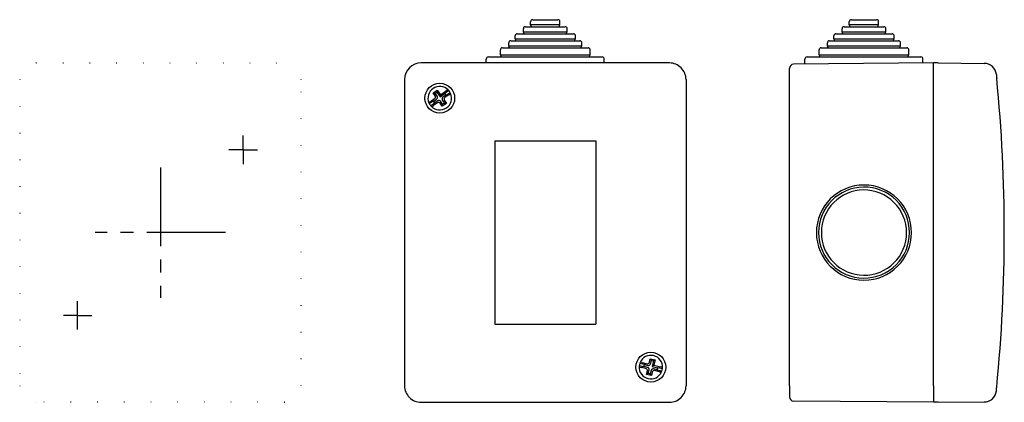
# Model space of a CAD drawing. Extents: x -221 to 17, y -41 to 51.
import ezdxf

# ---------------------------------------------------------------- set-up
doc = ezdxf.new("R2010")
doc.units = 0
doc.linetypes.add('CENTER2', pattern=[28.57499957084656, 19.04999971389771, -3.174999952316284, 3.174999952316284, -3.174999952316284])
doc.linetypes.add('DOT', pattern=[6.349999904632568, 0, -6.349999904632568])
doc.layers.get('0').update_dxf_attribs({"color": 1, "linetype": 'CONTINUOUS'})

msp = doc.modelspace()

# ---------------------------------------------------------------- linework, layer by layer
at = {"color": 2, "linetype": 'CONTINUOUS'}
for p, q in [((-97.38362622612394, 50.26284364912924), (-97.38362622612394, 50.96284364912928)), ((-97.38362622612394, 50.26284364912924), (-90.54437628536506, 50.26284364912924)), ((-97.15047239704646, 49.76284364912924), (-97.38362622612394, 50.26284364912924)), ((-96.88362622612394, 51.46284364912928), (-91.00765092490856, 51.46284364912928)), ((-91.00765092490856, 51.46284364912928), (-90.78362622612391, 51.46284364912928)), ((-90.54437628536506, 50.26284364912924), (-90.28362622612391, 50.26284364912924)), ((-90.5167800552014, 49.76284364912924), (-90.28362622612391, 50.26284364912924)), ((-90.28362622612391, 50.26284364912924), (-90.28362622612391, 50.96284364912928)), ((-20.38411540455556, 50.26284364912924), (-20.38411540455556, 50.96284364912928)), ((-20.38411540455559, 50.26284364912924), (-13.28411540455556, 50.26284364912924)), ((-20.15096157547811, 49.76284364912924), (-20.38411540455558, 50.26284364912924)), ((-19.88411540455559, 51.46284364912928), (-13.78411540455556, 51.46284364912928)), ((-13.51726923363304, 49.76284364912924), (-13.28411540455557, 50.26284364912924)), ((-13.28411540455556, 50.26284364912924), (-13.28411540455556, 50.96284364912928)), ((-100.6336262261239, 48.06284364912925), (-87.53309112833232, 48.06284364912925)), ((-99.13362622612394, 48.56284364912925), (-99.13362622612394, 49.26284364912924)), ((-99.13362622612394, 48.56284364912925), (-88.92291504696281, 48.56284364912925)), ((-98.90047239704646, 48.06284364912925), (-99.13362622612394, 48.56284364912925)), ((-98.63362622612394, 49.76284364912907), (-89.38618968650631, 49.76284364912923)), ((-89.38618968650631, 49.76284364912923), (-89.03362622612391, 49.76284364912924)), ((-88.92291504696281, 48.56284364912925), (-88.53362622612391, 48.56284364912925)), ((-88.7667800552014, 48.06284364912925), (-88.53362622612391, 48.56284364912925)), ((-88.53362622612391, 48.56284364912925), (-88.53362622612391, 49.26284364912924)), ((-87.53309112833232, 48.06284364912925), (-87.03362622612391, 48.06284364912925)), ((-23.63411540455559, 48.06284364912925), (-10.03411540455556, 48.06284364912925)), ((-22.13411540455556, 48.56284364912925), (-22.13411540455556, 49.26284364912924)), ((-22.13411540455558, 48.56284364912925), (-11.53411540455556, 48.56284364912925)), ((-21.90096157547808, 48.06284364912925), (-22.13411540455556, 48.56284364912925)), ((-21.63411540455559, 49.76284364912912), (-12.03411540455556, 49.76284364912919)), ((-11.76726923363304, 48.06284364912925), (-11.53411540455556, 48.56284364912925)), ((-11.53411540455556, 48.56284364912925), (-11.53411540455556, 49.26284364912924)), ((-102.6836262261239, 45.16284364912927), (-102.6836262261239, 45.86284364912926)), ((-102.1836262261239, 46.36284364912906), (-86.09693974574746, 46.36284364912922)), ((-101.1336262261239, 46.8628436491292), (-101.1336262261239, 47.56284364912928)), ((-101.1336262261239, 46.8628436491292), (-87.06981648878882, 46.8628436491292)), ((-100.9004723970465, 46.36284364912923), (-101.1336262261239, 46.86284364912919)), ((-87.06981648878882, 46.8628436491292), (-86.53362622612391, 46.8628436491292)), ((-86.7667800552014, 46.36284364912923), (-86.53362622612391, 46.86284364912919)), ((-86.53362622612391, 46.8628436491292), (-86.53362622612391, 47.56284364912928)), ((-86.09693974574745, 46.36284364912922), (-85.4836262261239, 46.36284364912923)), ((-84.9836262261239, 45.16284364912927), (-84.9836262261239, 45.86284364912926)), ((-25.68411540455557, 45.16284364912927), (-25.68411540455557, 45.86284364912926)), ((-25.1841154045556, 46.36284364912911), (-8.484115404555551, 46.36284364912918)), ((-24.13411540455556, 46.8628436491292), (-24.13411540455556, 47.56284364912928)), ((-24.13411540455559, 46.8628436491292), (-9.534115404555564, 46.8628436491292)), ((-23.90096157547808, 46.36284364912923), (-24.13411540455555, 46.86284364912919)), ((-9.767269233633044, 46.36284364912923), (-9.534115404555566, 46.86284364912919)), ((-9.534115404555564, 46.8628436491292), (-9.534115404555564, 47.56284364912928)), ((-7.984115404555553, 45.16284364912927), (-7.984115404555553, 45.86284364912926)), ((-104.6836262261239, 42.96284364912923), (-104.6836262261239, 44.16284364912924)), ((-104.6836262261239, 42.96284364912923), (-83.78056654802995, 42.96284364912923)), ((-104.4504723970464, 42.46284364912925), (-104.6836262261239, 42.96284364912923)), ((-104.1836262261239, 44.66284364912957), (-84.24384118757345, 44.66284364912927)), ((-102.6836262261239, 45.16284364912927), (-85.63366510620395, 45.16284364912927)), ((-102.4504723970464, 44.66284364912927), (-102.6836262261239, 45.16284364912926)), ((-85.63366510620395, 45.16284364912927), (-84.9836262261239, 45.16284364912927)), ((-85.21678005520144, 44.66284364912927), (-84.9836262261239, 45.16284364912926)), ((-84.24384118757345, 44.66284364912927), (-83.4836262261239, 44.66284364912926)), ((-83.78056654802995, 42.96284364912923), (-82.9836262261239, 42.96284364912923)), ((-83.21678005520144, 42.46284364912925), (-82.9836262261239, 42.96284364912923)), ((-82.9836262261239, 42.96284364912923), (-82.9836262261239, 44.16284364912924)), ((-27.68411540455557, 42.96284364912923), (-27.68411540455557, 44.16284364912924)), ((-27.6841154045556, 42.96284364912923), (-5.984115404555551, 42.96284364912923)), ((-27.45096157547803, 42.46284364912925), (-27.68411540455557, 42.96284364912923)), ((-27.1841154045556, 44.66284364912948), (-6.484115404555553, 44.66284364912935)), ((-25.6841154045556, 45.16284364912927), (-7.984115404555551, 45.16284364912927)), ((-25.45096157547803, 44.66284364912927), (-25.68411540455557, 45.16284364912926)), ((-8.21726923363309, 44.66284364912927), (-7.984115404555553, 45.16284364912926)), ((-6.21726923363309, 42.46284364912925), (-5.984115404555554, 42.96284364912923)), ((-5.984115404555553, 42.96284364912923), (-5.984115404555553, 44.16284364912924)), ((-63.83411417842439, 40.99999961519023), (-123.8341294371482, 40.99999921565562)), ((-108.083626226124, 40.99999971440302), (-108.083626226124, 41.96284364912925)), ((-107.583626226124, 42.4628436491292), (-81.09357363867765, 42.46284364912925)), ((-81.09357363867765, 42.46284364912925), (-80.0836262261239, 42.46284364912925)), ((-79.5836262261239, 40.99999990441439), (-79.5836262261239, 41.96284364912926)), ((-1.748456668337894e-07, 40.99999981538174), (-33.84284108157956, 40.70465781712499)), ((-31.08411540455558, 40.72873286282343), (-31.08411540455558, 41.96284364912924)), ((-30.5841154045556, 42.46284364912921), (-3.084115404555545, 42.46284364912924)), ((-2.584115404555547, 40.97744859486009), (-2.584115404555547, 41.96284364912927)), ((-1.748454963035329e-07, 36.9999999826839), (-1.748454958136904e-07, 40.999999615125)), ((1.076570938658591, 40.99999961512502), (-1.748454820926781e-07, 40.99999961512502)), ((1.076570965609989, 40.99999960939338), (12.19254583754475, 40.90299196632061)), ((-34.83411454608117, 37.01017434509168), (-34.83411454608117, 39.70469589406081)), ((15.15101456845244, 38.2062139371149), (15.15116566719766, 38.20472238707978)), ((-127.8341272462056, 36.99999970026928), (-127.8341289171497, -36.9999999826839)), ((-59.83411454608117, 37.00000001483779), (-59.83411444701073, -36.99999952987802)), ((-34.8341144282999, -36.98982565483381), (-34.8341144282999, 37.01017434508003)), ((0, -36.9999999826839), (2.597921877622864e-14, 36.9999999826839)), ((-120.9298397039802, 33.77129133512368), (-119.9391514330575, 34.44844475190278)), ((-120.9298397039802, 33.77129133512368), (-120.4396972221599, 33.67915024482696)), ((-120.4459029162798, 33.06328265117837), (-120.9298397039802, 33.77129133512367)), ((-120.4396972221599, 33.67915024482694), (-120.0312925233542, 33.95830227008238)), ((-119.9557604344595, 32.97114156088163), (-120.4396972221599, 33.67915024482694)), ((-119.9391514330575, 34.44844475190276), (-120.0312925233542, 33.95830227008238)), ((-120.0312925233542, 33.9583022700824), (-119.2694949294939, 32.8437779653179)), ((-119.9391514330575, 34.44844475190276), (-119.1773538391809, 33.33392044711447)), ((-119.2694949294939, 32.8437779653179), (-118.1549706246881, 33.60557555920646)), ((-119.1773538391809, 33.33392044711449), (-119.2694949294939, 32.84377796531791)), ((-119.1773538391809, 33.33392044711449), (-117.7969011015707, 34.27748495212683)), ((-118.1319353521141, 33.72811117966033), (-118.1549706246881, 33.60557555920644)), ((-118.1549706246881, 33.60557555920646), (-117.8758185994326, 33.19717086040077)), ((-118.1319353520983, 33.72811117963725), (-117.1869235590067, 34.37404389467027)), ((-117.7532829789604, 33.17413558780315), (-118.1319353520983, 33.72811117963727)), ((-116.808271185871, 33.82006830283466), (-117.7532829789604, 33.17413558780314)), ((-117.1869235590067, 34.37404389467029), (-117.3083181759383, 34.50464965737008)), ((-116.7306651070363, 33.65953227946834), (-116.8082711858711, 33.82006830283467)), ((-121.937577425429, 31.34046692708601), (-121.8599713465937, 31.17993090371997)), ((-121.8599713465938, 31.17993090371998), (-120.9149595535086, 31.82586361874859)), ((-121.5484948476725, 31.71320252535126), (-120.5745577309467, 32.37890622415917)), ((-120.5363071803736, 31.27188802691249), (-121.4813189734565, 30.62595531188538)), ((-120.9149595535244, 31.82586361877166), (-120.7924239330705, 31.80282834619771)), ((-120.5363071803736, 31.27188802691249), (-120.9149595535086, 31.82586361874858)), ((-119.8974043141674, 31.38821795323626), (-120.8713414308916, 30.72251425442952)), ((-120.7924239330705, 31.8028283461977), (-120.0844152491425, 32.28676513388625)), ((-120.5132719078151, 31.39442364739203), (-120.7924239330705, 31.80282834619771)), ((-120.5363071803895, 31.27188802693571), (-120.513271907815, 31.39442364739202)), ((-119.8052632238864, 31.87836043508106), (-120.513271907815, 31.39442364739202)), ((-118.7290910994479, 30.55155445462417), (-119.2130278871483, 31.25956313856948)), ((-118.6369500091511, 31.04169693644452), (-119.120886796852, 31.74970562039056)), ((-117.7384028285251, 31.22870787140324), (-118.7290910994478, 30.55155445462415)), ((-118.7290910994479, 30.55155445462417), (-118.6369500091511, 31.04169693644454)), ((-118.7124820980464, 32.028857645646), (-118.2285453103455, 31.32084896169996)), ((-118.2285453103455, 31.32084896169998), (-118.6369500091511, 31.04169693644454)), ((-117.8758185994326, 33.19717086040076), (-118.5838272833962, 32.7132340726879)), ((-117.7384028285251, 31.22870787140324), (-118.2285453103455, 31.32084896169997)), ((-118.2223396162255, 31.93671655534858), (-117.7384028285251, 31.22870787140327)), ((-117.1197476847932, 33.28679668120272), (-118.0936848015587, 32.62109298236773)), ((-117.7532829789763, 33.17413558782637), (-117.8758185994326, 33.19717086040078)), ((-121.4813189734565, 30.62595531188539), (-121.3599243565245, 30.49534954918589)), ((-106.0341197505772, 22.15560097137178), (-106.0341194551516, -22.15560108120106)), ((-106.0341197505772, 22.15560097137178), (-81.63412161755534, 22.15560113404817)), ((-81.63412184377239, 22.15560113404817), (-81.6341215483467, -22.15560091852467)), ((-106.0341194551515, -22.15560108120106), (-81.63412132212966, -22.15560091852466)), ((-68.66336028072934, -31.29793952856444), (-68.46373623201434, -30.46390035070385)), ((-68.46373623201433, -30.46390035070384), (-67.29669852508643, -30.74322630833763)), ((-68.46373623201433, -30.46390035070384), (-68.20285701119352, -30.88895524733489)), ((-68.40248105990852, -31.72299442519549), (-68.20285701119353, -30.8889552473349)), ((-68.20285701119352, -30.88895524733489), (-67.72175342171748, -31.00410552915843)), ((-67.29669852508644, -30.74322630833764), (-67.7217534217175, -31.00410552915844)), ((-67.29669852508644, -30.74322630833764), (-67.61094022742449, -32.05614372863172)), ((-71.16466063659354, -32.16750694980202), (-71.17991295359191, -32.34516359925981)), ((-70.05143013978744, -32.43395435997702), (-71.16466063659355, -32.16750694980202)), ((-70.94163091490998, -31.3496094216858), (-71.0084664358183, -31.51491983096263)), ((-71.00846643581829, -31.51491983096263), (-69.8952359390096, -31.78136724113824)), ((-69.5361821344197, -32.82923782430294), (-70.68348686463018, -32.55463487826152)), ((-70.40416090699836, -31.38759717133296), (-69.25685617678587, -31.66220011737485)), ((-70.05143013978744, -32.43395435997702), (-69.8952359390096, -31.78136724113824)), ((-70.05143013978088, -32.43395435994967), (-69.94516641562205, -32.36873455474382)), ((-69.94516641562208, -32.36873455474381), (-69.83001613379854, -31.88763096526777)), ((-69.11112723778106, -32.56835860345413), (-69.94516641562208, -32.36873455474382)), ((-69.89523593900307, -31.78136724111106), (-69.83001613379851, -31.88763096526777)), ((-69.83001613379852, -31.88763096526777), (-68.99597695595835, -32.08725501397788)), ((-68.94649069769324, -33.99589367739928), (-68.74686664897803, -33.16185449953782)), ((-68.265763059502, -33.27700478136136), (-68.46538710821721, -34.11104395922282)), ((-67.7217534217175, -31.00410552915844), (-68.03599512404884, -32.3170229494245)), ((-67.61094022742449, -32.05614372863171), (-68.03599512404884, -32.31702294942449)), ((-68.03599512404884, -32.3170229494245), (-66.72307770373413, -32.63126465176749)), ((-66.83822798555767, -33.11236824124353), (-67.67226716343973, -32.91274419252339)), ((-67.61094022742449, -32.05614372863171), (-65.98475725472987, -32.44536432830832)), ((-66.72307770373413, -32.63126465176749), (-66.83822798555768, -33.11236824124353)), ((-66.77300818035184, -33.21863196540234), (-66.8382279855577, -33.11236824124352)), ((-66.77300818035837, -33.21863196542971), (-66.61681397958392, -32.56604484659012)), ((-65.65977768354466, -33.4850793756065), (-66.77300818035837, -33.21863196542969)), ((-66.61681397957742, -32.56604484656292), (-66.72307770373413, -32.63126465176747)), ((-66.61681397958392, -32.56604484659012), (-65.50358348276762, -32.83249225676756)), ((-65.50358348276762, -32.83249225676754), (-65.48833116576877, -32.65483560730986)), ((-69.37154559432429, -34.25677289822009), (-69.1719215456093, -33.42273372035948)), ((-69.37154559432429, -34.25677289822009), (-68.94649069769324, -33.99589367739929)), ((-68.20450788739637, -34.53609885585389), (-69.37154559432427, -34.25677289822011)), ((-68.46538710821719, -34.11104395922284), (-68.94649069769324, -33.99589367739929)), ((-68.20450788739637, -34.53609885585389), (-68.46538710821719, -34.11104395922284)), ((-68.0048838386814, -33.70205967799328), (-68.20450788739639, -34.53609885585389)), ((-66.2640832123657, -33.61240203523592), (-67.41138794262483, -33.33779908918286)), ((-65.72661320445349, -33.65038978488323), (-65.65977768354468, -33.48507937560652)), ((-34.83411454608117, -36.98982565484546), (-34.83411454608117, -39.68434720381459)), ((-1.748455247252423e-07, -36.9999999826839), (-1.748455247252423e-07, -40.99999956178848)), ((15.15101712640922, -38.20618909548894), (15.15116566696982, -38.2047227365116)), ((-123.8341292848065, -40.99999956178848), (-63.83411402608269, -40.99999916225386)), ((-0.003593682869194481, -40.97961976506608), (-33.84284108157955, -40.68430912687876)), ((-1.748455247252423e-07, -40.99999956178848), (-0.003593682869037499, -40.97961976506608)), ((1.076570938658563, -40.99999956178848), (-1.748455105143876e-07, -40.99999956178848)), ((1.07657096560996, -40.9999999565703), (12.19254583754472, -40.90299231349753))]:
    msp.add_line(p, q, dxfattribs=at)
at = {"color": 2, "linetype": 'DOT'}
for p, q in [((-216.8341444429404, 40.9999962009412), (-156.8341291842168, 40.99999580042776)), ((-220.8341440753489, 36.99999662190187), (-220.8341445687117, -37.00000334457528)), ((-152.834130098573, -37.00000379738117), (-152.8341296052101, 36.99999616798664)), ((-220.8341445687117, -37.00000334457529), (-220.8239528598603, -37.00000334464324)), ((-156.8341297309162, -41.00000337648575), (-216.8341449896398, -41.00000297695113))]:
    msp.add_line(p, q, dxfattribs=at)
at = {"color": 2, "linetype": 'CENTER2'}
for p, q in [((-166.8341334992078, 20.01017319050376), (-166.8341334992078, 23.44767319050376)), ((-166.8341334992078, 20.01017319050376), (-170.2716334992078, 20.01017319050376)), ((-166.8341334992078, 20.01017319050376), (-163.3966334992078, 20.01017319050376)), ((-166.8341334992078, 20.01017319050376), (-166.8341334992078, 16.57267319050376)), ((-186.8346345089124, 15.74508397793462), (-186.8346345089124, -15.74508413098469)), ((-171.0895504544527, -7.652503739103864e-08), (-202.579718563372, -7.652503149792641e-08)), ((-206.8341334992078, -19.98983080949627), (-206.8341334992078, -16.55233080949627)), ((-206.8341334992078, -19.98983080949627), (-210.2716334992078, -19.98983080949627)), ((-206.8341334992078, -19.98983080949627), (-203.3966334992078, -19.98983080949627)), ((-206.8341294992078, -23.42733180949627), (-206.8341294992078, -19.98983180949627))]:
    msp.add_line(p, q, dxfattribs=at)
at = {"color": 1, "linetype": 'DOT'}
msp.add_line((-216.8341449896398, -41.00000297695113), (-216.8341449891899, -40.97962357982585), dxfattribs=at)
at = {"color": 2, "linetype": 'CONTINUOUS'}
for centre, radius in [((-119.3341212662342, 32.49999960328078), 3.599999999999987), ((-68.33412205968017, -32.49999960328084), 3.599999999999986)]:
    msp.add_circle(centre, radius, dxfattribs=at)
for centre, radius, start, end in [((-96.88362622612394, 50.96284364912928), 0.5, 90, 180), ((-90.78362622612391, 50.96284364912928), 0.5, 0, 90), ((-19.88411540455562, 50.96284364912928), 0.5, 90, 180), ((-13.78411540455556, 50.96284364912928), 0.5, 0, 90), ((-100.6336262261239, 47.56284364912925), 0.5, 90, 180), ((-98.63362622612394, 49.26284364912924), 0.5, 90, 180), ((-89.03362622612391, 49.26284364912924), 0.5, 0, 90), ((-87.03362622612391, 47.56284364912925), 0.5, 0, 90), ((-23.63411540455556, 47.56284364912925), 0.5, 90, 180), ((-21.63411540455562, 49.26284364912924), 0.5, 90, 180), ((-12.03411540455556, 49.26284364912924), 0.5, 0, 90), ((-10.03411540455556, 47.56284364912925), 0.5, 0, 90), ((-102.1836262261239, 45.86284364912926), 0.5, 90, 180), ((-85.4836262261239, 45.86284364912926), 0.5, 0, 90), ((-25.1841154045556, 45.86284364912926), 0.5, 90, 180), ((-8.484115404555524, 45.86284364912926), 0.5, 0, 90), ((-104.1836262261239, 44.16284364912924), 0.5, 90, 180), ((-83.4836262261239, 44.16284364912924), 0.5, 0, 90), ((-27.18411540455557, 44.16284364912924), 0.5, 90, 180), ((-6.484115404555553, 44.16284364912924), 0.5, 0, 90), ((-123.8341294105125, 36.99999960994803), 3.999999605707593, 90.00000038152736, 179.9999987062426), ((-107.583626226124, 41.96284364912925), 0.5, 90, 180), ((-80.0836262261239, 41.96284364912925), 0.5, 0, 90), ((-63.83411415178874, 37.00000000948263), 3.999999605707593, 7.670706736462307e-08, 90.00000038152746), ((-33.83411454608117, 39.70469589406083), 1, 90.50000000000013, 180), ((-30.58411540455555, 41.96284364912925), 0.5, 90, 180), ((-3.084115404555547, 41.96284364912925), 0.5, 0, 90), ((12.16636623104964, 37.90310619712811), 2.999999999999996, 5.770194599121226, 89.5), ((-362.9998553811884, -0.003759813943915447), 380.0764264041383, 0.0005667248200893482, 5.631693024760693), ((-119.3341212662342, 32.49999960328078), 2.850000000002183, 44.69929719378183, 204.0073336736369), ((-117.1799462719267, 33.58954772957524), 0.924062164571855, 97.98543051949059, 131.8863423159364), ((-119.3341212662342, 32.49999960328078), 2.850000000002183, 304.3533154337094, 24.00733367347772), ((-119.3341212662342, 32.49999960328078), 2.850000000002183, 27.59262751754488, 41.11400334971609), ((-117.5366785999191, 34.11145388029597), 0.9240621645776069, 296.8202885515329, 330.7212003478014), ((-121.1315639325459, 30.88854532625798), 0.9240621645780294, 116.8202885515761, 150.7212003477875), ((-119.3341212662342, 32.49999960328078), 2.850000000002183, 207.5926275177028, 221.1140033498743), ((-121.4882962605376, 31.41045147698323), 0.9240621645746292, 277.9854305195528, 311.8863423159346), ((-119.3341212662342, 32.49999960328078), 2.850000000002183, 224.6992971939414, 304.3533154337097), ((-16.83411440870111, 0.01017434046930532), 11.50000000465384, 2.318643055332359e-08, 179.9999999768136), ((-16.82084805133695, 0.009999292970903184), 10.99963805522366, 90.50327347833695, 179.9990881745866), ((-16.83411438010825, 0.01017434318281119), 10.30000000192287, 90.50236166371599, 179.9999999892066), ((-16.83428224411256, 0.01000499686645639), 10.30016787133192, 0.0009420176929211266, 90.50141967894253), ((-16.82119225862817, 0.01003235086494669), 10.99960198262635, 0.0007396332813982555, 90.50148212012687), ((-16.83411441102791, 0.01017434745006085), 11.500000002327, 180.0000000115934, 270.0000000115926), ((-16.82084805133707, 0.01034939727512096), 10.99963805522349, 180.0009118254123, 269.4967265216637), ((-16.83411438010828, 0.01017434706346876), 10.30000000192288, 180.0000000107936, 269.4976383362842), ((-16.83428224411242, 0.01034369337966723), 10.30016787133179, 269.4985803210567, 359.9990579823077), ((-16.82119225862849, 0.01031633938146115), 10.99960198262659, 269.4985178798748, 359.9992603667177), ((-16.83411440637465, 0.01017434745043033), 11.50000000232734, 269.9999999884091, 359.9999999884047), ((-362.9998553876342, 0.003759455052659177), 380.0764264105841, 354.3683069752871, 359.9994332751639), ((-68.33412205968014, -32.49999960328088), 2.850000000002183, 356.8856773745022, 156.1937138543574), ((-68.33412205968014, -32.49999960328088), 2.850000000002183, 176.8856773746616, 256.5396956144298), ((-70.58806258216114, -31.63551296560654), 0.9240621645794529, 230.1718107003637, 264.0727224965636), ((-68.33412205968014, -32.49999960328088), 2.850000000002183, 159.7790076984231, 173.3003835305942), ((-70.73521475871084, -32.2503220586899), 0.924062164574887, 69.00666873225589, 102.9075805285877), ((-66.08018153719698, -33.36448624095695), 0.9240621645729964, 50.17181070023759, 84.07272249664003), ((-68.33412205968014, -32.49999960328088), 2.850000000002183, 339.7790076982652, 353.3003835304364), ((-68.33412205968014, -32.49999960328088), 2.850000000002183, 256.5396956144297, 336.1937138541979), ((-65.93302936065245, -32.74967714787522), 0.9240621645786682, 249.0066687322931, 282.9075805285222), ((-123.8341293114421, -36.99999995608088), 3.999999605707593, 180.0000003810601, 270.0000003815272), ((-63.83411405271832, -36.99999955654627), 3.999999605707593, 270.0000003815272, 3.81994652798312e-07), ((-33.83411454608117, -39.68434720381459), 1, 180, 269.4999999999999), ((12.16636623104961, -37.90310654430502), 2.999999999999996, 270.5, 354.2298054008788)]:
    msp.add_arc(centre, radius, start, end, dxfattribs=at)
at = {"color": 2, "linetype": 'DOT'}
for centre, start, end in [((-216.8341444696413, 36.99999659523358), 89.99999961753782, 179.9999996180052), ((-156.8341292109177, 36.99999619472014), 359.9999996170707, 89.99999961753805), ((-216.8341449630041, -37.00000337124354), 179.9999996180054, 269.9999996184728), ((-156.8341297042806, -37.00000377077815), 269.9999996184725, 359.9999996189399)]:
    msp.add_arc(centre, 3.999999605707593, start, end, dxfattribs=at)
at = {"color": 2, "linetype": 'CONTINUOUS'}
for centre, major_axis, start_param, end_param in [((-120.8736966243203, 32.78942187810789), (0.5064401601897083, -0.09520486442353783), 5.512866274287045, 7.053504340071868), ((-120.3835541424938, 32.69728078781002), (0.5064401601897084, -0.09520486442353773), 5.512866274278617, 7.053504340080553), ((-119.623543541097, 30.96042424519582), (0.09520486442353775, 0.5064401601897084), 5.512866274287308, 7.053504340072128), ((-119.5314024507991, 31.45056672702235), (0.09520486442353787, 0.5064401601897083), 5.512866274280341, 7.053504340078831), ((-118.2846883900116, 32.30271841871691), (-0.5064401601897083, 0.0952048644235379), 5.51286627428034, 7.053504340078834), ((-117.7945459081851, 32.21057732841903), (-0.5064401601897084, 0.09520486442353768), 5.512866274287045, 7.053504340071867), ((-69.66925229010019, -33.31944136706134), (0.43918835425112, 0.2695536895556698), 5.512866274287308, 7.053504340072128), ((-69.15356382348776, -31.16486937288396), (0.2695536895556698, -0.43918835425112), 5.512866274287045, 7.053504340071868), ((-69.24419739346382, -33.05856214623729), (0.43918835425112, 0.2695536895556697), 5.512866274280341, 7.053504340078831), ((-68.89268460266368, -31.58992426952032), (0.2695536895556698, -0.43918835425112), 5.512866274278617, 7.053504340080553), ((-67.77555951674705, -33.41007493703738), (-0.2695536895556697, 0.43918835425112), 5.51286627428034, 7.053504340078834), ((-67.51468029592297, -33.83512983367375), (-0.2695536895556699, 0.4391883542511199), 5.512866274287045, 7.053504340071867)]:
    msp.add_ellipse(centre, major_axis=major_axis, ratio=0.970287525247814, start_param=start_param, end_param=end_param, dxfattribs=at)
for points, start_tangent, end_tangent in [([(15.15116566287008, 38.20472242978836), (15.15131106226603, 38.20328351601604), (15.15174701803226, 38.19896895830865), (15.15247239851063, 38.19178922253865), (15.15348372917945, 38.18177652398985), (15.15634857713526, 38.15339749282241), (15.16030457907278, 38.11417533268882), (15.165295651375, 38.06463257039318), (15.17125322695112, 38.00541060628924), (15.18573220495977, 37.86109045012134), (15.20296743636682, 37.68856975976535), (15.22209532575883, 37.49616341895925), (15.24204472521922, 37.29442931146491)], (0.9949332676419262, 0.1005375200812786), (0.09814323599370023, -0.9951722992671306)), ([(15.15116566287008, -38.20472277696526), (15.15131106226601, -38.20328386386918), (15.15174701803224, -38.19896930683672), (15.15247239851062, -38.19178957173712), (15.15348372917943, -38.181776873852), (15.15634857713524, -38.1533978439839), (15.16030457907276, -38.11417568509913), (15.16529565137498, -38.06463292398566), (15.17125322695108, -38.00541096098241), (15.18573220495974, -37.86109080671741), (15.20296743636681, -37.68857011779046), (15.22209532575882, -37.49616377786944), (15.24204472521919, -37.29442967067344)], (0.9949332653834042, -0.1005375424159537), (0.0981432359924297, 0.9951722992672971))]:
    msp.add_spline(points, degree=3, dxfattribs=dict(at, start_tangent=start_tangent, end_tangent=end_tangent))

doc.saveas('drawing.dxf')
